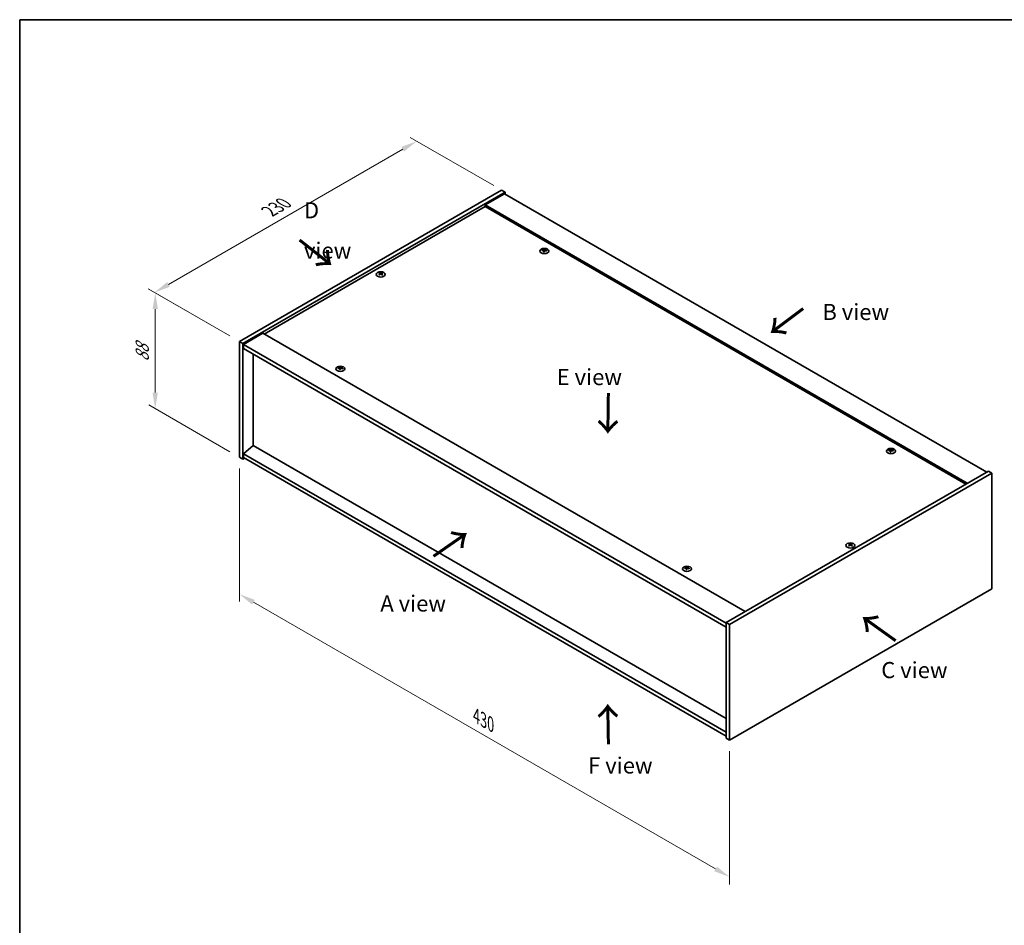
# Model space of a CAD drawing. Units: millimetres. Extents: x 72 to 9516, y 40 to 1445.
# Drawn here: x 72 to 836, y 742 to 1445 of the extents above; entities that cross this region are included whole.
import ezdxf

# ---------------------------------------------------------------- set-up
doc = ezdxf.new("R2010")
doc.units = ezdxf.units.MM
doc.header["$LTSCALE"] = 5
doc.layers.get('Defpoints').update_dxf_attribs({"lineweight": 25})
for name, color, linetype, lineweight in [('Border (ISO)', 7, 'Continuous', 35), ('Dimension (ISO)', 7, 'Continuous', 18), ('Dimension (ISO) @ 1', 7, 'Continuous', 18), ('Symbol (ISO)', 7, 'Continuous', 18), ('Visible (ISO)', 7, 'Continuous', 35), ('Visible Narrow (ISO)', 7, 'Continuous', 25)]:
    doc.layers.add(name, color=color, linetype=linetype, lineweight=lineweight)
doc.styles.add('Note Text (TK)', font='txt')
doc.dimstyles.new('Default - Method 1b (TK)', dxfattribs={"dimscale": 5, "dimtxt": 2.5, "dimasz": 2.5, "dimexe": 1, "dimexo": 1.5, "dimgap": 1, "dimtad": 1, "dimtoh": 1, "dimrnd": 1e-08, "dimdsep": 46, "dimtxsty": 'Note Text (TK)', "dimcen": 0.09, "dimdle": 5, "dimclrd": 100, "dimclre": 100, "dimclrt": 7, "dimadec": 1, "dimazin": 1, "dimtfac": 1, "dimtmove": 0, "dimatfit": 3, "dimfxl": 1, "dimtolj": 1, "dimlwd": -1, "dimlwe": -1, "dimarcsym": 0})

# ---------------------------------------------------------------- blocks, each defined once
blk = doc.blocks.new('図面枠 tk図枠')
at = {"layer": 'Border (ISO)'}
for q in [(405.5, 289), (14.5, 8)]:
    blk.add_line((14.5, 289), q, dxfattribs=at)
blk = doc.blocks.new('*D213')
at = {"layer": 'Defpoints', "color": 0}
for p in [(242.89, 1105.55), (622.96, 886.12), (622.96, 779.97)]:
    blk.add_point(p, dxfattribs=at)
at = {"layer": 'Dimension (ISO)', "color": 100}
for p, q in [((242.89, 1096.89), (242.89, 993.63)), ((253.71, 993.16), (612.13, 786.22)), ((622.96, 877.46), (622.96, 774.2))]:
    blk.add_line(p, q, dxfattribs=at)
for points in [[(254.76, 994.96), (252.67, 991.35), (242.89, 999.41)], [(613.18, 788.03), (611.09, 784.42), (622.96, 779.97)]]:
    blk.add_solid(points, dxfattribs=at)
at = {"layer": 'Dimension (ISO)', "color": 7, "insert": (426.58, 905.02), "char_height": 12.5, "attachment_point": 4, "rotation": 330, "style": 'Note Text (TK)'}
blk.add_mtext('\\A1;{\\Q-30.000;\\W0.816;\\H0.816x;430}', dxfattribs=at)
blk = doc.blocks.new('*D212')
at = {"layer": 'Defpoints', "color": 0}
for p in [(242.89, 1195.36), (177.6, 1143.25), (242.89, 1105.55)]:
    blk.add_point(p, dxfattribs=at)
at = {"layer": 'Dimension (ISO)', "color": 100}
for p, q in [((235.39, 1199.7), (172.6, 1235.95)), ((177.6, 1220.56), (177.6, 1155.75)), ((235.39, 1109.88), (172.6, 1146.13))]:
    blk.add_line(p, q, dxfattribs=at)
for points in [[(175.52, 1220.56), (179.68, 1220.56), (177.6, 1233.06)], [(175.52, 1155.75), (179.68, 1155.75), (177.6, 1143.25)]]:
    blk.add_solid(points, dxfattribs=at)
at = {"layer": 'Dimension (ISO)', "color": 7, "insert": (167.5, 1179.74), "char_height": 12.5, "attachment_point": 4, "rotation": 90, "style": 'Note Text (TK)'}
blk.add_mtext('\\A1;{\\Q30.000;\\W0.816;\\H0.816x;88}', dxfattribs=at)
blk = doc.blocks.new('*D211')
at = {"layer": 'Defpoints', "color": 0}
for p in [(380.33, 1350.75), (447.51, 1311.97), (242.89, 1195.36)]:
    blk.add_point(p, dxfattribs=at)
at = {"layer": 'Dimension (ISO)', "color": 100}
for p, q in [((440.01, 1316.3), (375.33, 1353.64)), ((187.87, 1239.63), (369.51, 1344.5)), ((235.39, 1199.7), (172.04, 1236.27))]:
    blk.add_line(p, q, dxfattribs=at)
for points in [[(368.47, 1346.31), (370.55, 1342.7), (380.33, 1350.75)], [(186.82, 1241.44), (188.91, 1237.83), (177.04, 1233.38)]]:
    blk.add_solid(points, dxfattribs=at)
at = {"layer": 'Dimension (ISO)', "color": 7, "insert": (265.96, 1296.38), "char_height": 12.5, "attachment_point": 4, "rotation": 30, "style": 'Note Text (TK)'}
blk.add_mtext('\\A1;{\\Q-30.000;\\W0.816;\\H0.816x;230}', dxfattribs=at)

msp = doc.modelspace()

# ---------------------------------------------------------------- linework, layer by layer
at = {"layer": 'Visible (ISO)'}
for p, q in [((242.8896, 1195.3649), (446.1828, 1312.7363)), ((245.5412, 1193.834), (448.8344, 1311.2053)), ((448.3925, 1309.9296), (433.3665, 1301.2543)), ((446.1828, 1312.7363), (448.8344, 1311.2053)), ((448.3925, 1309.9296), (822.2752, 1094.0683)), ((448.8344, 1311.2053), (448.8344, 1309.6744)), ((433.3665, 1299.9785), (262.1141, 1201.1059)), ((807.2492, 1085.393), (433.3665, 1301.2543)), ((433.3665, 1301.2543), (433.3665, 1299.9785)), ((806.1443, 1084.7551), (433.3665, 1299.9785)), ((478.9106, 1265.8849), (479.0157, 1264.9061)), ((479.7461, 1266.3855), (479.692, 1265.8814)), ((351.9463, 1248.0224), (352.0075, 1247.4519)), ((353.036, 1248.0224), (352.9748, 1247.4519)), ((261.0092, 1201.7438), (245.9832, 1193.0685)), ((261.0092, 1201.7438), (634.8919, 985.8825)), ((242.8896, 1195.3649), (245.5412, 1193.834)), ((242.8896, 1105.5503), (242.8896, 1195.3649)), ((245.5412, 1104.0193), (245.5412, 1193.834)), ((245.9832, 1193.0685), (245.9832, 1190.0066)), ((620.3078, 976.9521), (245.9832, 1193.0685)), ((245.9832, 1190.0066), (620.3078, 973.8902)), ((253.452, 1185.6945), (253.452, 1114.6593)), ((320.6955, 1174.5393), (320.8006, 1173.5606)), ((321.5309, 1175.04), (321.4768, 1174.5359)), ((253.4078, 1114.6848), (245.9832, 1108.357)), ((620.3078, 902.855), (253.4078, 1114.6848)), ((620.3078, 892.2405), (245.9832, 1108.357)), ((245.9832, 1108.357), (245.9832, 1105.2951)), ((747.6112, 1110.7505), (747.7163, 1109.7718)), ((748.4466, 1111.2512), (748.3925, 1110.7471)), ((242.8896, 1105.5503), (245.5412, 1104.0193)), ((246.8671, 1104.7848), (245.5412, 1104.0193)), ((245.9832, 1105.2951), (620.3078, 889.1787)), ((823.601, 1094.8338), (620.3078, 977.4624)), ((826.2527, 1093.3028), (622.9595, 975.9314)), ((826.2527, 1093.3028), (823.601, 1094.8338)), ((826.2527, 1003.4882), (826.2527, 1093.3028)), ((716.1062, 1037.7745), (716.1675, 1037.204)), ((717.196, 1037.7745), (717.1348, 1037.204)), ((589.3961, 1019.405), (589.5011, 1018.4262)), ((590.2315, 1019.9056), (590.1774, 1019.4015)), ((622.9595, 886.1168), (826.2527, 1003.4882)), ((620.3078, 977.4624), (620.3078, 887.6477)), ((622.9595, 975.9314), (620.3078, 977.4624)), ((622.9595, 975.9314), (622.9595, 886.1168)), ((622.9595, 886.1168), (620.3078, 887.6477))]:
    msp.add_line(p, q, dxfattribs=at)
for centre in [(479.3284, 1265.5326), (352.4911, 1247.4166), (321.1133, 1174.187), (748.029, 1110.3982), (716.6511, 1037.1687), (589.8139, 1019.0527)]:
    msp.add_ellipse(centre, major_axis=(-3.5, 0), ratio=0.57735027, dxfattribs=at)
for centre, major_axis, ratio, start_param, end_param in [((479.3284, 1265.9735), (-1.875, 0), 0.57735027, 5.91518866, 6.2158437), ((479.4251, 1259.424), (8.067, -2.8451), 0.74246513, 1.91324666, 2.06508391), ((479.2384, 1258.9365), (-7.8805, 3.3269), 0.84587812, 5.10316921, 5.25500646), ((479.7514, 1259.1287), (-0.4262, -8.5434), 0.21969733, 3.8197715, 3.97160875), ((479.3284, 1265.9735), (-1.875, 0), 0.57735027, 1.20279968, 1.50345472), ((479.7499, 1259.1249), (-0.5055, -8.539), 0.23224051, 3.53596008, 3.68779733), ((478.907, 1259.2366), (1.7241, 8.3784), 0.13160172, 0.70517574, 0.85701299), ((479.3284, 1265.9735), (1.875, 0), 0.57735027, 1.20279968, 1.50345472), ((478.9055, 1259.2327), (1.6449, 8.3943), 0.11905855, 0.41808378, 0.56992103), ((479.4185, 1259.4249), (8.1295, -2.6612), 0.74523934, 1.61044635, 1.7622836), ((479.2317, 1258.9374), (-7.7852, 3.5442), 0.84310391, 4.84068766, 4.99252491), ((479.3284, 1265.9735), (1.875, 0), 0.57735027, 5.91518866, 6.2158437), ((352.4911, 1247.8575), (1.875, 0), 0.57735027, 2.20586697, 2.50652201), ((352.7993, 1241.2398), (4.7541, -7.1112), 0.5202741, 2.38677972, 2.53861697), ((352.7993, 1240.8896), (-3.6263, -7.7473), 0.62091288, 3.94220654, 4.09404379), ((352.4911, 1247.8575), (-1.875, 0), 0.57735027, 0.63507064, 0.93572569), ((352.1878, 1240.8868), (-3.731, 7.6974), 0.62999659, 5.60815879, 5.75999604), ((352.1878, 1241.2426), (4.8503, 7.046), 0.52935781, 0.89601307, 1.04785032), ((352.7945, 1240.8868), (-3.731, -7.6974), 0.62999659, 3.66478192, 3.81661918), ((352.7945, 1241.2426), (4.8503, -7.046), 0.5293578, 2.09374233, 2.24557958), ((352.183, 1241.2398), (4.7541, 7.1112), 0.5202741, 0.60297568, 0.75481293), ((352.183, 1240.8896), (-3.6263, 7.7473), 0.62091288, 5.33073417, 5.48257142), ((352.4911, 1247.8575), (1.875, 0), 0.57735027, 0.63507064, 0.93572569), ((352.4911, 1247.8575), (-1.875, 0), 0.57735027, 2.20586697, 2.50652201), ((321.5347, 1167.7793), (-0.5055, -8.539), 0.23224051, 3.53596008, 3.68779733), ((321.1133, 1174.6279), (1.875, 0), 0.57735027, 1.20279968, 1.50345472), ((321.1133, 1174.6279), (-1.875, 0), 0.57735027, 5.91518866, 6.2158437), ((321.21, 1168.0785), (8.067, -2.8451), 0.74246513, 1.91324666, 2.06508391), ((321.0232, 1167.591), (-7.8805, 3.3269), 0.84587812, 5.10316921, 5.25500646), ((321.5362, 1167.7832), (-0.4262, -8.5434), 0.21969733, 3.8197715, 3.97160875), ((321.1133, 1174.6279), (-1.875, 0), 0.57735027, 1.20279968, 1.50345472), ((320.6918, 1167.891), (1.7241, 8.3784), 0.13160172, 0.70517574, 0.85701299), ((320.6903, 1167.8871), (1.6449, 8.3943), 0.11905855, 0.41808378, 0.56992103), ((321.2033, 1168.0793), (8.1295, -2.6612), 0.74523934, 1.61044635, 1.7622836), ((321.0166, 1167.5918), (-7.7852, 3.5442), 0.84310391, 4.84068766, 4.99252491), ((321.1133, 1174.6279), (1.875, 0), 0.57735027, 5.91518866, 6.2158437), ((748.029, 1110.8391), (-1.875, 0), 0.57735027, 5.91518866, 6.2158437), ((748.1257, 1104.2897), (8.067, -2.8451), 0.74246513, 1.91324666, 2.06508391), ((747.939, 1103.8022), (-7.8805, 3.3269), 0.84587812, 5.10316921, 5.25500646), ((748.4519, 1103.9944), (-0.4262, -8.5434), 0.21969733, 3.8197715, 3.97160875), ((748.029, 1110.8391), (-1.875, 0), 0.57735027, 1.20279968, 1.50345472), ((748.4505, 1103.9905), (-0.5055, -8.539), 0.23224051, 3.53596008, 3.68779733), ((747.6075, 1104.1022), (1.7241, 8.3784), 0.13160172, 0.70517574, 0.85701299), ((748.029, 1110.8391), (1.875, 0), 0.57735027, 1.20279968, 1.50345472), ((747.6061, 1104.0983), (1.6449, 8.3943), 0.11905855, 0.41808378, 0.56992103), ((748.119, 1104.2905), (8.1295, -2.6612), 0.74523934, 1.61044635, 1.7622836), ((747.9323, 1103.803), (-7.7852, 3.5442), 0.84310391, 4.84068766, 4.99252491), ((748.029, 1110.8391), (1.875, 0), 0.57735027, 5.91518866, 6.2158437), ((716.6511, 1037.6096), (1.875, 0), 0.57735027, 2.20586697, 2.50652201), ((716.3478, 1030.6389), (-3.731, 7.6974), 0.62999659, 5.60815879, 5.75999604), ((716.9545, 1030.6389), (-3.731, -7.6974), 0.62999659, 3.66478192, 3.81661918), ((716.6511, 1037.6096), (1.875, 0), 0.57735027, 0.63507064, 0.93572569), ((716.9593, 1030.992), (4.7541, -7.1112), 0.5202741, 2.38677972, 2.53861697), ((716.9593, 1030.6417), (-3.6263, -7.7473), 0.62091288, 3.94220654, 4.09404379), ((716.6511, 1037.6096), (-1.875, 0), 0.57735027, 0.63507064, 0.93572569), ((716.3478, 1030.9947), (4.8503, 7.046), 0.52935781, 0.89601307, 1.04785032), ((716.9545, 1030.9947), (4.8503, -7.046), 0.5293578, 2.09374233, 2.24557958), ((716.343, 1030.992), (4.7541, 7.1112), 0.5202741, 0.60297568, 0.75481293), ((716.343, 1030.6417), (-3.6263, 7.7473), 0.62091288, 5.33073417, 5.48257142), ((716.6511, 1037.6096), (-1.875, 0), 0.57735027, 2.20586697, 2.50652201), ((589.8139, 1019.4936), (-1.875, 0), 0.57735027, 5.91518866, 6.2158437), ((589.9106, 1012.9441), (8.067, -2.8451), 0.74246513, 1.91324666, 2.06508391), ((589.7238, 1012.4566), (-7.8805, 3.3269), 0.84587812, 5.10316921, 5.25500646), ((590.2368, 1012.6488), (-0.4262, -8.5434), 0.21969733, 3.8197715, 3.97160875), ((589.8139, 1019.4936), (-1.875, 0), 0.57735027, 1.20279968, 1.50345472), ((590.2353, 1012.645), (-0.5055, -8.539), 0.23224051, 3.53596008, 3.68779733), ((589.3924, 1012.7566), (1.7241, 8.3784), 0.13160172, 0.70517574, 0.85701299), ((589.8139, 1019.4936), (1.875, 0), 0.57735027, 1.20279968, 1.50345472), ((589.3909, 1012.7528), (1.6449, 8.3943), 0.11905855, 0.41808378, 0.56992103), ((589.9039, 1012.945), (8.1295, -2.6612), 0.74523934, 1.61044635, 1.7622836), ((589.7171, 1012.4575), (-7.7852, 3.5442), 0.84310391, 4.84068766, 4.99252491), ((589.8139, 1019.4936), (1.875, 0), 0.57735027, 5.91518866, 6.2158437)]:
    msp.add_ellipse(centre, major_axis=major_axis, ratio=ratio, start_param=start_param, end_param=end_param, dxfattribs=at)
for points, weights in [([(477.7333, 1266.0539), (477.6597, 1266.2013), (477.579, 1266.3629)], [1.00883409939, 1.00548709876, 1]), ([(479.4546, 1267.0536), (479.4339, 1266.1232), (479.4208, 1265.5326)], [1, 1.02702428493, 1.00213791734]), ([(481.1992, 1265.9006), (481.1019, 1265.7439), (481.0142, 1265.6026)], [1, 1.00613643648, 1.00959629055]), ([(351.4982, 1248.2941), (351.4419, 1248.4989), (351.3788, 1248.7289)], [1.01039402946, 1.00687859509, 1]), ([(353.6035, 1248.7289), (353.5403, 1248.4989), (353.4841, 1248.2941)], [1, 1.00687859506, 1.01039402941]), ([(321.2395, 1175.708), (321.2188, 1174.7776), (321.2056, 1174.187)], [1, 1.02702428493, 1.00213791734]), ([(319.5181, 1174.7084), (319.4445, 1174.8557), (319.3638, 1175.0174)], [1.00883409939, 1.00548709876, 1]), ([(322.984, 1174.5551), (322.8867, 1174.3984), (322.799, 1174.2571)], [1, 1.00613643648, 1.00959629055]), ([(746.4339, 1110.9196), (746.3603, 1111.0669), (746.2795, 1111.2286)], [1.00883409939, 1.00548709876, 1]), ([(748.1552, 1111.9192), (748.1345, 1110.9888), (748.1214, 1110.3983)], [1, 1.02702428493, 1.00213791734]), ([(749.8997, 1110.7663), (749.8025, 1110.6096), (749.7148, 1110.4683)], [1, 1.00613643648, 1.00959629055]), ([(715.6581, 1038.0463), (715.6019, 1038.2511), (715.5388, 1038.4811)], [1.01039402946, 1.00687859509, 1]), ([(717.7635, 1038.4811), (717.7003, 1038.2511), (717.6441, 1038.0463)], [1, 1.00687859506, 1.01039402941]), ([(588.2187, 1019.574), (588.1451, 1019.7214), (588.0644, 1019.883)], [1.00883409939, 1.00548709876, 1]), ([(589.94, 1020.5737), (589.9194, 1019.6433), (589.9062, 1019.0527)], [1, 1.02702428493, 1.00213791735]), ([(591.6846, 1019.4207), (591.5873, 1019.264), (591.4996, 1019.1227)], [1, 1.00613643648, 1.00959629055])]:
    msp.add_rational_spline(points, weights, degree=2, dxfattribs=at)
for points, knots in [([(478.706, 1266.0211), (478.7383, 1266.0185), (478.7712, 1266.0117), (478.8285, 1265.99), (478.8529, 1265.9752), (478.8882, 1265.9427), (478.9014, 1265.9228), (478.9131, 1265.8815), (478.9122, 1265.8601), (478.9057, 1265.8403)], [0, 0, 0, 0, 0.0079679566, 0.0079679566, 0.0159359132, 0.0159359132, 0.0239048984, 0.0239048984, 0.0315396272, 0.0315396272, 0.0315396272, 0.0315396272]), ([(479.1517, 1266.4825), (479.1441, 1266.4657), (479.1296, 1266.4482), (479.0886, 1266.4171), (479.0621, 1266.4035), (479.0058, 1266.3831), (478.9723, 1266.375), (478.9043, 1266.3661), (478.8698, 1266.3652), (478.8386, 1266.3672)], [0, 0, 0, 0, 0.0079681043, 0.0079681043, 0.0159362086, 0.0159362086, 0.0239050461, 0.0239050461, 0.0315396273, 0.0315396273, 0.0315396273, 0.0315396273]), ([(479.5052, 1265.7638), (479.5128, 1265.7842), (479.5273, 1265.8048), (479.5683, 1265.8399), (479.5948, 1265.8545), (479.651, 1265.8748), (479.6846, 1265.8819), (479.7526, 1265.8866), (479.787, 1265.8845), (479.8183, 1265.8791)], [0, 0, 0, 0, 0.0079679566, 0.0079679566, 0.0159359132, 0.0159359132, 0.0239048984, 0.0239048984, 0.0315396272, 0.0315396272, 0.0315396272, 0.0315396272]), ([(479.9508, 1266.2252), (479.9186, 1266.2313), (479.8857, 1266.2413), (479.8283, 1266.267), (479.8039, 1266.2828), (479.7687, 1266.3152), (479.7554, 1266.334), (479.7438, 1266.3712), (479.7447, 1266.3896), (479.7512, 1266.4059)], [0, 0, 0, 0, 0.0079681043, 0.0079681043, 0.0159362086, 0.0159362086, 0.0239050461, 0.0239050461, 0.0315396273, 0.0315396273, 0.0315396273, 0.0315396273]), ([(351.8713, 1248.1143), (351.8944, 1248.1024), (351.9144, 1248.0867), (351.9407, 1248.0509), (351.947, 1248.0309), (351.9465, 1247.9926), (351.9396, 1247.9716), (351.9129, 1247.9328), (351.8936, 1247.9148), (351.8713, 1247.8999)], [0, 0, 0, 0, 0.0079681043, 0.0079681043, 0.0159362086, 0.0159362086, 0.0239050461, 0.0239050461, 0.0315396273, 0.0315396273, 0.0315396273, 0.0315396273]), ([(352.6768, 1248.365), (352.6531, 1248.3534), (352.6231, 1248.3434), (352.5577, 1248.3303), (352.5223, 1248.3271), (352.4559, 1248.3274), (352.4205, 1248.3308), (352.3569, 1248.3442), (352.3283, 1248.3538), (352.3055, 1248.365)], [0, 0, 0, 0, 0.0079679566, 0.0079679566, 0.0159359132, 0.0159359132, 0.0239048984, 0.0239048984, 0.0315396272, 0.0315396272, 0.0315396272, 0.0315396272]), ([(352.3055, 1247.6493), (352.3292, 1247.6644), (352.3592, 1247.6775), (352.4246, 1247.6947), (352.46, 1247.6988), (352.5264, 1247.6985), (352.5618, 1247.694), (352.6254, 1247.6765), (352.6539, 1247.6638), (352.6768, 1247.6493)], [0, 0, 0, 0, 0.0079681043, 0.0079681043, 0.0159362086, 0.0159362086, 0.0239050461, 0.0239050461, 0.0315396273, 0.0315396273, 0.0315396273, 0.0315396273]), ([(353.111, 1247.8999), (353.0879, 1247.9154), (353.0679, 1247.9342), (353.0416, 1247.974), (353.0353, 1247.995), (353.0358, 1248.0333), (353.0427, 1248.0532), (353.0694, 1248.0879), (353.0887, 1248.1028), (353.111, 1248.1143)], [0, 0, 0, 0, 0.0079679566, 0.0079679566, 0.0159359132, 0.0159359132, 0.0239048984, 0.0239048984, 0.0315396272, 0.0315396272, 0.0315396272, 0.0315396272]), ([(320.4909, 1174.6755), (320.5231, 1174.6729), (320.556, 1174.6661), (320.6134, 1174.6445), (320.6378, 1174.6297), (320.673, 1174.5971), (320.6863, 1174.5773), (320.6979, 1174.5359), (320.697, 1174.5145), (320.6905, 1174.4948)], [0, 0, 0, 0, 0.0079679566, 0.0079679566, 0.0159359132, 0.0159359132, 0.0239048984, 0.0239048984, 0.0315396272, 0.0315396272, 0.0315396272, 0.0315396272]), ([(320.9365, 1175.1369), (320.9289, 1175.1201), (320.9144, 1175.1026), (320.8734, 1175.0716), (320.8469, 1175.058), (320.7907, 1175.0376), (320.7571, 1175.0294), (320.6891, 1175.0206), (320.6547, 1175.0196), (320.6235, 1175.0216)], [0, 0, 0, 0, 0.0079681043, 0.0079681043, 0.0159362086, 0.0159362086, 0.0239050461, 0.0239050461, 0.0315396273, 0.0315396273, 0.0315396273, 0.0315396273]), ([(321.29, 1174.4182), (321.2976, 1174.4386), (321.3121, 1174.4592), (321.3531, 1174.4943), (321.3796, 1174.5089), (321.4359, 1174.5292), (321.4694, 1174.5363), (321.5374, 1174.541), (321.5719, 1174.539), (321.6031, 1174.5335)], [0, 0, 0, 0, 0.0079679566, 0.0079679566, 0.0159359132, 0.0159359132, 0.0239048984, 0.0239048984, 0.0315396272, 0.0315396272, 0.0315396272, 0.0315396272]), ([(321.7357, 1174.8796), (321.7035, 1174.8858), (321.6705, 1174.8957), (321.6132, 1174.9214), (321.5888, 1174.9372), (321.5535, 1174.9697), (321.5403, 1174.9885), (321.5286, 1175.0257), (321.5296, 1175.0441), (321.536, 1175.0604)], [0, 0, 0, 0, 0.0079681043, 0.0079681043, 0.0159362086, 0.0159362086, 0.0239050461, 0.0239050461, 0.0315396273, 0.0315396273, 0.0315396273, 0.0315396273]), ([(747.4066, 1110.8867), (747.4388, 1110.8841), (747.4718, 1110.8773), (747.5291, 1110.8557), (747.5535, 1110.8409), (747.5888, 1110.8083), (747.602, 1110.7885), (747.6137, 1110.7471), (747.6127, 1110.7258), (747.6063, 1110.706)], [0, 0, 0, 0, 0.0079679566, 0.0079679566, 0.0159359132, 0.0159359132, 0.0239048984, 0.0239048984, 0.0315396272, 0.0315396272, 0.0315396272, 0.0315396272]), ([(747.8523, 1111.3481), (747.8447, 1111.3313), (747.8302, 1111.3138), (747.7892, 1111.2828), (747.7626, 1111.2692), (747.7064, 1111.2488), (747.6729, 1111.2406), (747.6048, 1111.2318), (747.5704, 1111.2308), (747.5392, 1111.2328)], [0, 0, 0, 0, 0.0079681043, 0.0079681043, 0.0159362086, 0.0159362086, 0.0239050461, 0.0239050461, 0.0315396273, 0.0315396273, 0.0315396273, 0.0315396273]), ([(748.2057, 1110.6294), (748.2133, 1110.6498), (748.2278, 1110.6704), (748.2688, 1110.7055), (748.2954, 1110.7201), (748.3516, 1110.7404), (748.3851, 1110.7475), (748.4532, 1110.7522), (748.4876, 1110.7502), (748.5188, 1110.7447)], [0, 0, 0, 0, 0.0079679566, 0.0079679566, 0.0159359132, 0.0159359132, 0.0239048984, 0.0239048984, 0.0315396272, 0.0315396272, 0.0315396272, 0.0315396272]), ([(748.6514, 1111.0908), (748.6192, 1111.097), (748.5862, 1111.1069), (748.5289, 1111.1326), (748.5045, 1111.1484), (748.4692, 1111.1809), (748.456, 1111.1997), (748.4443, 1111.2369), (748.4453, 1111.2553), (748.4517, 1111.2716)], [0, 0, 0, 0, 0.0079681043, 0.0079681043, 0.0159362086, 0.0159362086, 0.0239050461, 0.0239050461, 0.0315396273, 0.0315396273, 0.0315396273, 0.0315396273]), ([(716.0313, 1037.8664), (716.0544, 1037.8545), (716.0744, 1037.8388), (716.1007, 1037.8031), (716.107, 1037.7831), (716.1065, 1037.7447), (716.0996, 1037.7237), (716.0729, 1037.6849), (716.0536, 1037.667), (716.0313, 1037.652)], [0, 0, 0, 0, 0.0079681043, 0.0079681043, 0.0159362086, 0.0159362086, 0.0239050461, 0.0239050461, 0.0315396273, 0.0315396273, 0.0315396273, 0.0315396273]), ([(716.8368, 1038.1171), (716.8131, 1038.1055), (716.7831, 1038.0956), (716.7177, 1038.0824), (716.6823, 1038.0793), (716.6159, 1038.0795), (716.5805, 1038.083), (716.5169, 1038.0963), (716.4883, 1038.106), (716.4655, 1038.1171)], [0, 0, 0, 0, 0.0079679566, 0.0079679566, 0.0159359132, 0.0159359132, 0.0239048984, 0.0239048984, 0.0315396272, 0.0315396272, 0.0315396272, 0.0315396272]), ([(716.4655, 1037.4014), (716.4892, 1037.4165), (716.5191, 1037.4296), (716.5846, 1037.4468), (716.62, 1037.451), (716.6864, 1037.4506), (716.7218, 1037.4461), (716.7854, 1037.4286), (716.8139, 1037.416), (716.8368, 1037.4014)], [0, 0, 0, 0, 0.0079681043, 0.0079681043, 0.0159362086, 0.0159362086, 0.0239050461, 0.0239050461, 0.0315396273, 0.0315396273, 0.0315396273, 0.0315396273]), ([(717.2709, 1037.652), (717.2478, 1037.6675), (717.2279, 1037.6864), (717.2016, 1037.7262), (717.1953, 1037.7471), (717.1958, 1037.7854), (717.2027, 1037.8053), (717.2294, 1037.84), (717.2487, 1037.855), (717.2709, 1037.8664)], [0, 0, 0, 0, 0.0079679566, 0.0079679566, 0.0159359132, 0.0159359132, 0.0239048984, 0.0239048984, 0.0315396272, 0.0315396272, 0.0315396272, 0.0315396272]), ([(589.1914, 1019.5412), (589.2237, 1019.5386), (589.2566, 1019.5318), (589.314, 1019.5101), (589.3384, 1019.4953), (589.3736, 1019.4628), (589.3868, 1019.4429), (589.3985, 1019.4016), (589.3976, 1019.3802), (589.3911, 1019.3604)], [0, 0, 0, 0, 0.0079679566, 0.0079679566, 0.0159359132, 0.0159359132, 0.0239048984, 0.0239048984, 0.0315396272, 0.0315396272, 0.0315396272, 0.0315396272]), ([(589.6371, 1020.0026), (589.6295, 1019.9858), (589.615, 1019.9683), (589.574, 1019.9372), (589.5475, 1019.9236), (589.4912, 1019.9032), (589.4577, 1019.8951), (589.3897, 1019.8862), (589.3553, 1019.8853), (589.324, 1019.8873)], [0, 0, 0, 0, 0.0079681043, 0.0079681043, 0.0159362086, 0.0159362086, 0.0239050461, 0.0239050461, 0.0315396273, 0.0315396273, 0.0315396273, 0.0315396273]), ([(589.9906, 1019.2839), (589.9982, 1019.3043), (590.0127, 1019.3248), (590.0537, 1019.36), (590.0802, 1019.3746), (590.1365, 1019.3949), (590.17, 1019.402), (590.238, 1019.4067), (590.2724, 1019.4046), (590.3037, 1019.3992)], [0, 0, 0, 0, 0.0079679566, 0.0079679566, 0.0159359132, 0.0159359132, 0.0239048984, 0.0239048984, 0.0315396272, 0.0315396272, 0.0315396272, 0.0315396272]), ([(590.4363, 1019.7453), (590.404, 1019.7514), (590.3711, 1019.7614), (590.3138, 1019.7871), (590.2894, 1019.8029), (590.2541, 1019.8353), (590.2409, 1019.8541), (590.2292, 1019.8913), (590.2301, 1019.9097), (590.2366, 1019.926)], [0, 0, 0, 0, 0.0079681043, 0.0079681043, 0.0159362086, 0.0159362086, 0.0239050461, 0.0239050461, 0.0315396273, 0.0315396273, 0.0315396273, 0.0315396273])]:
    msp.add_open_spline(points, degree=3, knots=knots, dxfattribs=at)
at = {"layer": 'Visible Narrow (ISO)'}
for p, q in [((478.8386, 1266.3672), (478.8306, 1265.987)), ((478.9057, 1265.8403), (479.0022, 1264.9075)), ((479.1517, 1266.4825), (479.2886, 1265.1529)), ((479.9508, 1266.2252), (479.9425, 1265.8566)), ((351.8713, 1247.8999), (351.9091, 1247.3834)), ((352.3055, 1248.365), (352.2515, 1247.6146)), ((352.6768, 1248.365), (352.7308, 1247.6146)), ((353.111, 1247.8999), (353.0732, 1247.3834)), ((320.6235, 1175.0216), (320.6155, 1174.6414)), ((320.6905, 1174.4948), (320.7871, 1173.5619)), ((320.9365, 1175.1369), (321.0735, 1173.8073)), ((321.7357, 1174.8796), (321.7274, 1174.5111)), ((747.5392, 1111.2328), (747.5312, 1110.8526)), ((747.6063, 1110.706), (747.7028, 1109.7731)), ((747.8523, 1111.3481), (747.9892, 1110.0186)), ((748.6514, 1111.0908), (748.6431, 1110.7223)), ((716.0313, 1037.652), (716.0691, 1037.1356)), ((716.4655, 1038.1171), (716.4114, 1037.3667)), ((716.8368, 1038.1171), (716.8908, 1037.3667)), ((717.2709, 1037.652), (717.2331, 1037.1356)), ((589.324, 1019.8873), (589.316, 1019.5071)), ((589.3911, 1019.3604), (589.4876, 1018.4276)), ((589.6371, 1020.0026), (589.7741, 1018.673)), ((590.4363, 1019.7453), (590.4279, 1019.3767))]:
    msp.add_line(p, q, dxfattribs=at)

# ---------------------------------------------------------------- block references
at = {"xscale": 5, "yscale": 5, "zscale": 5}
msp.add_blockref('図面枠 tk図枠', (0, 0), dxfattribs=at)

# ---------------------------------------------------------------- texts
at = {"layer": 'Symbol (ISO)', "color": 7, "char_height": 12.5, "attachment_point": 4, "line_spacing_factor": 1.5, "style": 'Note Text (TK)'}
for s, insert, width in [('{\\fＭＳ Ｐゴシック|b0|i0;D view}', (292.9292, 1281.5457), 52.19298), ('{\\fＭＳ Ｐゴシック|b0|i0;B view}', (694.9068, 1218.2714), 51.973683), ('{\\fＭＳ Ｐゴシック|b0|i0;E view}', (488.9193, 1167.7945), 50.657892), ('{\\fＭＳ Ｐゴシック|b0|i0;A view}', (352.1466, 992.1646), 51.900584), ('{\\fＭＳ Ｐゴシック|b0|i0;C view}', (740.5336, 940.4959), 52.485383), ('{\\fＭＳ Ｐゴシック|b0|i0;F view}', (513.2877, 866.5086), 50.365496)]:
    msp.add_mtext(s, dxfattribs=dict(at, insert=insert, width=width))
at = {"layer": 'Symbol (ISO)', "color": 7, "char_height": 25, "width": 37.426901, "attachment_point": 4, "line_spacing_factor": 1.5, "style": 'Note Text (TK)'}
for insert, rotation in [((288.1675, 1274.5644), 321.8220056), ((680.815, 1222.0877), 216.8584587), ((528.5093, 1156.6985), 269.1951037), ((392.4632, 1027.6016), 34.7526299), ((753.0717, 962.8322), 144.3576653), ((529.4716, 881.4551), 90.9997213)]:
    msp.add_mtext('{\\fＭＳ Ｐゴシック|b0|i0;\\H25.0000;→}', dxfattribs=dict(at, insert=insert, rotation=rotation))

# ---------------------------------------------------------------- dimensions: what is measured, and where the dimension line sits
at = {"layer": 'Dimension (ISO) @ 1', "color": 100}
for base, p1, p2, angle, text, override, picture, middle in [((380.3335, 1350.7544), (242.8896, 1195.3649), (447.5086, 1311.9708), 210, '{\\Q-30.000;\\W0.816;\\H0.816x;<>}', {"dimscale": 1, "dimtxt": 12.5, "dimasz": 12.5, "dimexe": 5, "dimexo": 7.5, "dimgap": 5, "dimtoh": 0, "dimdec": 2, "dimlfac": 0.976611, "dimcen": 0.45, "dimtol": 0, "dimlim": 0, "dimtp": 0, "dimtm": 0, "dimtdec": 2, "dimtix": 0, "dimtofl": 0, "dimtmove": 0, "dimatfit": 1}, '*D211', (278.6869, 1292.0687)), ((177.5999, 1143.2453), (242.8896, 1195.3649), (242.8896, 1105.5503), 90, '{\\Q30.000;\\W0.816;\\H0.816x;<>}', {"dimscale": 1, "dimtxt": 12.5, "dimasz": 12.5, "dimexe": 5, "dimexo": 7.5, "dimgap": 5, "dimtoh": 0, "dimdec": 2, "dimlfac": 0.979796, "dimcen": 0.45, "dimtol": 0, "dimlim": 0, "dimtp": 0, "dimtm": 0, "dimtdec": 2, "dimtix": 0, "dimtofl": 0, "dimtmove": 0, "dimatfit": 1}, '*D212', (177.5999, 1188.1526)), ((622.9595, 779.9723), (242.8896, 1105.5503), (622.9595, 886.1168), 150, '{\\Q-30.000;\\W0.816;\\H0.816x;<>}', {"dimscale": 1, "dimtxt": 12.5, "dimasz": 12.5, "dimexe": 5, "dimexo": 7.5, "dimgap": 5, "dimtoh": 0, "dimdec": 2, "dimlfac": 0.979796, "dimcen": 0.45, "dimtol": 0, "dimlim": 0, "dimtp": 0, "dimtm": 0, "dimtdec": 2, "dimtix": 0, "dimtofl": 0, "dimtmove": 0, "dimatfit": 1}, '*D213', (429.2042, 891.8369))]:
    dim = msp.add_linear_dim(base=base, p1=p1, p2=p2, angle=angle, text=text, dimstyle='Default - Method 1b (TK)', override=override, dxfattribs=at)
    dim.commit()
    dim.dimension.update_dxf_attribs({"geometry": picture, "text_midpoint": middle, "dimtype": 160})

doc.saveas('drawing.dxf')
